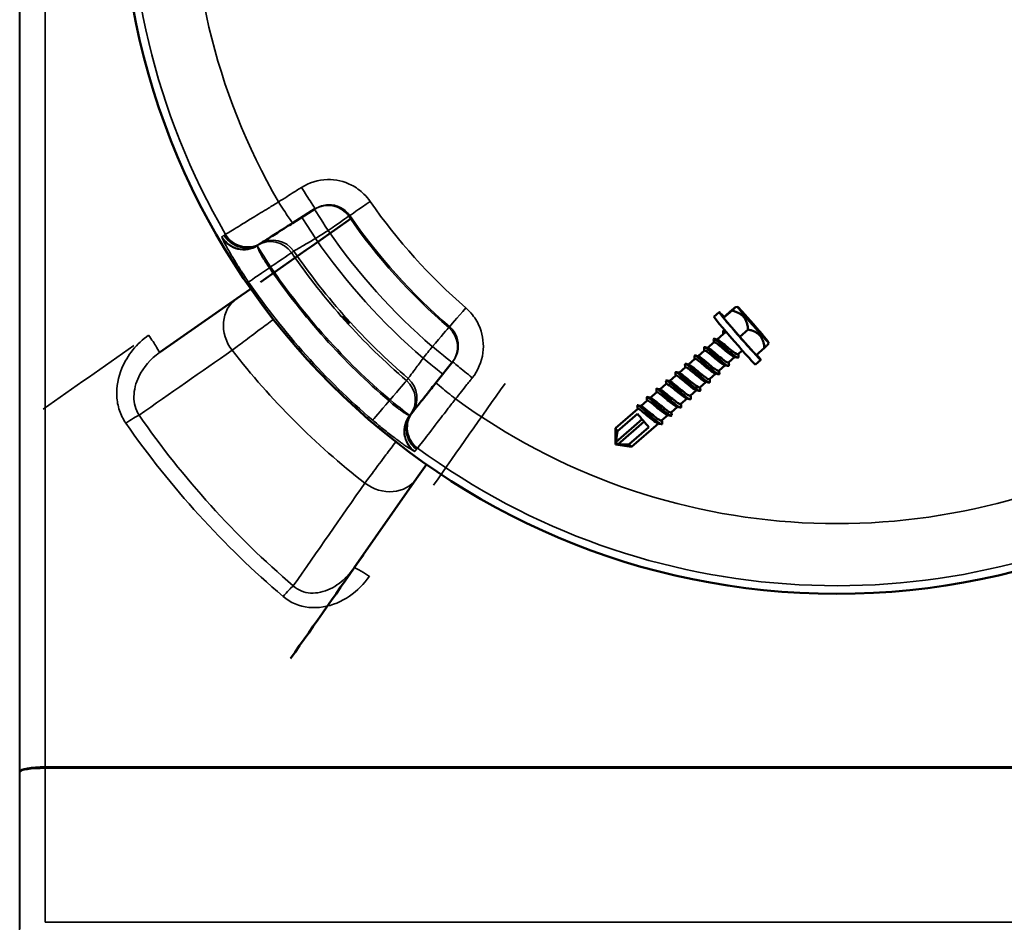
# Model space of a CAD drawing. Units: millimetres. Extents: x 0 to 16632, y 0 to 11760.
# Drawn here: x 3259 to 3415, y 4534 to 4676 of the extents above; entities that cross this region are included whole.
import ezdxf

# ---------------------------------------------------------------- set-up
doc = ezdxf.new("R2010")
doc.units = ezdxf.units.MM
doc.header["$LTSCALE"] = 56
doc.layers.add('Visible (ISO)', color=7, linetype='Continuous', lineweight=50)
doc.layers.add('Visible Narrow (ISO)', color=7, linetype='Continuous', lineweight=35)

# ---------------------------------------------------------------- blocks, each defined once
blk = doc.blocks.new('108')
at = {"layer": 'Visible (ISO)'}
for p, q in [((3302.31, 4644.11), (3305.91, 4646.39)), ((3297.14, 4640.84), (3297.33, 4640.95)), ((3295.71, 4633.74), (3293.49, 4632.19)), ((3293.49, 4632.19), (3281.3, 4623.65)), ((3369.7, 4630.04), (3368.87, 4629.32)), ((3370.4, 4629.15), (3371.72, 4630.3)), ((3370.44, 4629.26), (3371.76, 4630.41)), ((3372.62, 4630.87), (3372.3, 4630.85)), ((3370.4, 4629.15), (3370.44, 4629.26)), ((3372.94, 4626.16), (3370.4, 4629.15)), ((3370.39, 4626.6), (3369.38, 4625.72)), ((3370.34, 4627.15), (3370.69, 4627.06)), ((3370.39, 4626.6), (3370.34, 4627.15)), ((3370.79, 4626.95), (3370.39, 4626.6)), ((3372.94, 4626.16), (3374.26, 4627.3)), ((3368.88, 4625.29), (3367.87, 4624.41)), ((3375.52, 4623.27), (3372.94, 4626.16)), ((3377.49, 4625.28), (3377.43, 4624.97)), ((3367.38, 4623.97), (3366.36, 4623.09)), ((3373.35, 4624), (3372.67, 4623.42)), ((3375.52, 4623.27), (3376.84, 4624.42)), ((3327.61, 4622.23), (3324.96, 4618.89)), ((3365.87, 4622.66), (3364.85, 4621.78)), ((3372.16, 4622.97), (3371.17, 4622.1)), ((3376.26, 4622.5), (3375.43, 4621.77)), ((3364.36, 4621.35), (3363.35, 4620.47)), ((3369.15, 4620.34), (3368.15, 4619.48)), ((3370.65, 4621.66), (3369.66, 4620.79)), ((3362.85, 4620.03), (3361.84, 4619.15)), ((3367.64, 4619.03), (3366.64, 4618.16)), ((3359.84, 4617.41), (3358.82, 4616.53)), ((3361.34, 4618.72), (3360.33, 4617.84)), ((3366.13, 4617.72), (3365.13, 4616.85)), ((3358.33, 4616.1), (3357.31, 4615.21)), ((3364.62, 4616.41), (3363.63, 4615.54)), ((3321.29, 4614.28), (3321.16, 4614.11)), ((3356.82, 4614.79), (3353.3, 4611.72)), ((3356.82, 4614.79), (3356.76, 4615.33)), ((3363.11, 4615.09), (3362.12, 4614.22)), ((3353.37, 4609.51), (3357.52, 4613.13)), ((3353.66, 4611.25), (3356.79, 4613.98)), ((3353.69, 4609.14), (3357.84, 4612.76)), ((3361.61, 4613.78), (3360.61, 4612.91)), ((3353.3, 4609.13), (3353.3, 4611.72)), ((3353.37, 4609.51), (3353.66, 4611.25)), ((3358.6, 4611.9), (3355.47, 4609.18)), ((3360.1, 4612.47), (3355.86, 4608.78)), ((3353.3, 4609.13), (3355.86, 4608.78)), ((3355.47, 4609.18), (3353.69, 4609.14)), ((3321.91, 4603.78), (3323.46, 4605.99)), ((3311.99, 4589.62), (3321.91, 4603.78))]:
    blk.add_line(p, q, dxfattribs=at)
blk.add_circle((3388.27, 4698.56), 113, dxfattribs=at)
for centre, major_axis, ratio, start_param, end_param in [((3384.76, 4696.1), (-1118.24, -783), 0.00001, 1.49244, 1.505346), ((3372.98, 4626.27), (-3.28, 3.77), 0.023371, 5.616031, 10.091933), ((3372.15, 4625.55), (3.28, -3.77), 0.023371, 3.141593, 6.283185), ((3357.71, 4612.97), (1.28, -1.47), 0.023371, 3.93953, 5.510327), ((3354.58, 4610.25), (-1.28, 1.47), 0.023371, 0, 0.797938), ((3353.53, 4609.33), (-0.23, 0.264), 0.023371, 0.797938, 2.368734), ((3354.58, 4610.25), (1.28, -1.47), 0.023371, 5.510327, 6.283185), ((3389.48, 4700.28), (-548.26, -783), 0.00001, 1.410537, 1.431737)]:
    blk.add_ellipse(centre, major_axis=major_axis, ratio=ratio, start_param=start_param, end_param=end_param, dxfattribs=at)
for major_axis in [(-2.43, 2.79), (-1.97, 2.26)]:
    blk.add_ellipse((3375.05, 4628.07), major_axis=major_axis, ratio=0.023371, dxfattribs=at)
for points, knots in [([(3297.33, 4640.95), (3297.36, 4640.97), (3297.64, 4641.15), (3298.58, 4641.75), (3299.2, 4642.14), (3300.37, 4642.88), (3300.85, 4643.18), (3301.67, 4643.7), (3301.99, 4643.91), (3302.31, 4644.11)], [0, 0, 0, 0, 0.3216042, 0.3216042, 0.611501, 0.611501, 0.7926865, 0.7926865, 0.9059274, 0.9059274, 0.9059274, 0.9059274]), ([(3310.23, 4629.45), (3310.23, 4629.45), (3310.24, 4629.44), (3310.3, 4629.38), (3310.34, 4629.34), (3310.43, 4629.25), (3310.49, 4629.19), (3310.62, 4629.05), (3310.68, 4628.97), (3310.81, 4628.83), (3310.88, 4628.76), (3311, 4628.62), (3311.05, 4628.56), (3311.14, 4628.46), (3311.18, 4628.41), (3311.22, 4628.35), (3311.23, 4628.33), (3311.23, 4628.33), (3311.21, 4628.34), (3311.16, 4628.39), (3311.11, 4628.43), (3311.02, 4628.53), (3310.96, 4628.59), (3310.84, 4628.73), (3310.77, 4628.8), (3310.64, 4628.94), (3310.58, 4629.01), (3310.46, 4629.15), (3310.4, 4629.22), (3310.32, 4629.32), (3310.28, 4629.37), (3310.23, 4629.43), (3310.22, 4629.44), (3310.23, 4629.45)], [0, 0, 0, 0, 0.0282622, 0.0282622, 0.0565245, 0.0565245, 0.0847702, 0.0847702, 0.1130159, 0.1130159, 0.1412616, 0.1412616, 0.1695073, 0.1695073, 0.1977695, 0.1977695, 0.2260318, 0.2260318, 0.2543036, 0.2543036, 0.2825753, 0.2825753, 0.3108365, 0.3108365, 0.3390976, 0.3390976, 0.3673588, 0.3673588, 0.3956199, 0.3956199, 0.4238917, 0.4238917, 0.4521635, 0.4521635, 0.4521635, 0.4521635]), ([(3372.75, 4622.97), (3372.76, 4622.88), (3372.72, 4622.84), (3372.63, 4622.86), (3372.4, 4622.92), (3371.81, 4623.38), (3371.14, 4623.96), (3370.47, 4624.54), (3369.75, 4625.2), (3369.3, 4625.56), (3368.97, 4625.82), (3368.81, 4625.9), (3368.82, 4625.78)], [2.934126, 2.934126, 2.934126, 2.934126, 3.374967, 3.374967, 3.374967, 4.499956, 4.499956, 4.499956, 5.624945, 5.624945, 5.624945, 6.450112, 6.450112, 6.450112, 6.450112]), ([(3372.08, 4622.99), (3372.05, 4623), (3372.02, 4623.01), (3371.99, 4623.02), (3371.68, 4623.16), (3371.08, 4623.63), (3370.48, 4624.13), (3369.88, 4624.63), (3369.31, 4625.11), (3369.05, 4625.25), (3368.96, 4625.3), (3368.91, 4625.31), (3368.89, 4625.28)], [3.415687, 3.415687, 3.415687, 3.415687, 3.554788, 3.554788, 3.554788, 4.739717, 4.739717, 4.739717, 5.924647, 5.924647, 5.924647, 6.295725, 6.295725, 6.295725, 6.295725]), ([(3369.43, 4625.7), (3369.5, 4625.68), (3369.63, 4625.61), (3369.8, 4625.48), (3370.21, 4625.18), (3370.87, 4624.61), (3371.45, 4624.14), (3372.03, 4623.68), (3372.5, 4623.35), (3372.65, 4623.4), (3372.66, 4623.41), (3372.67, 4623.41), (3372.67, 4623.42)], [-6.099211, -6.099211, -6.099211, -6.099211, -5.596706, -5.596706, -5.596706, -4.411777, -4.411777, -4.411777, -3.226848, -3.226848, -3.226848, -3.154132, -3.154132, -3.154132, -3.154132]), ([(3371.24, 4621.66), (3371.26, 4621.47), (3371.06, 4621.53), (3370.67, 4621.8), (3370.2, 4622.14), (3369.45, 4622.8), (3368.79, 4623.39), (3368.13, 4623.97), (3367.58, 4624.45), (3367.39, 4624.52), (3367.33, 4624.54), (3367.3, 4624.52), (3367.31, 4624.47)], [9.217312, 9.217312, 9.217312, 9.217312, 10.124901, 10.124901, 10.124901, 11.24989, 11.24989, 11.24989, 12.37488, 12.37488, 12.37488, 12.733297, 12.733297, 12.733297, 12.733297]), ([(3370.57, 4621.68), (3370.37, 4621.73), (3369.98, 4622), (3369.51, 4622.38), (3368.94, 4622.84), (3368.28, 4623.42), (3367.85, 4623.73), (3367.59, 4623.93), (3367.43, 4624.01), (3367.38, 4623.97)], [9.698872, 9.698872, 9.698872, 9.698872, 10.664364, 10.664364, 10.664364, 11.849293, 11.849293, 11.849293, 12.57891, 12.57891, 12.57891, 12.57891]), ([(3367.92, 4624.39), (3368.05, 4624.35), (3368.34, 4624.15), (3368.73, 4623.83), (3369.25, 4623.4), (3369.94, 4622.81), (3370.44, 4622.45), (3370.82, 4622.17), (3371.07, 4622.04), (3371.16, 4622.11)], [-12.382396, -12.382396, -12.382396, -12.382396, -11.521353, -11.521353, -11.521353, -10.336424, -10.336424, -10.336424, -9.437317, -9.437317, -9.437317, -9.437317]), ([(3368.23, 4619.03), (3368.24, 4618.88), (3368.12, 4618.88), (3367.88, 4619.03), (3367.49, 4619.26), (3366.8, 4619.86), (3366.12, 4620.46), (3365.44, 4621.06), (3364.8, 4621.63), (3364.5, 4621.82), (3364.35, 4621.92), (3364.29, 4621.92), (3364.3, 4621.84)], [21.783682, 21.783682, 21.783682, 21.783682, 22.499781, 22.499781, 22.499781, 23.62477, 23.62477, 23.62477, 24.749759, 24.749759, 24.749759, 25.299668, 25.299668, 25.299668, 25.299668]), ([(3369.74, 4620.34), (3369.74, 4620.29), (3369.73, 4620.25), (3369.71, 4620.24), (3369.58, 4620.16), (3369.1, 4620.51), (3368.46, 4621.05), (3367.82, 4621.58), (3367.06, 4622.28), (3366.53, 4622.73), (3366.06, 4623.13), (3365.79, 4623.31), (3365.8, 4623.16)], [15.500497, 15.500497, 15.500497, 15.500497, 15.749847, 15.749847, 15.749847, 16.874836, 16.874836, 16.874836, 17.999825, 17.999825, 17.999825, 19.016482, 19.016482, 19.016482, 19.016482]), ([(3369.06, 4620.37), (3368.94, 4620.4), (3368.74, 4620.51), (3368.49, 4620.69), (3368, 4621.05), (3367.32, 4621.64), (3366.78, 4622.07), (3366.29, 4622.48), (3365.95, 4622.72), (3365.87, 4622.66)], [15.982058, 15.982058, 15.982058, 15.982058, 16.589011, 16.589011, 16.589011, 17.77394, 17.77394, 17.77394, 18.862095, 18.862095, 18.862095, 18.862095]), ([(3366.41, 4623.08), (3366.41, 4623.08), (3366.42, 4623.08), (3366.42, 4623.08), (3366.62, 4623.01), (3367.14, 4622.59), (3367.73, 4622.1), (3368.32, 4621.6), (3368.96, 4621.08), (3369.33, 4620.87), (3369.49, 4620.78), (3369.6, 4620.75), (3369.65, 4620.8)], [-18.665582, -18.665582, -18.665582, -18.665582, -18.630929, -18.630929, -18.630929, -17.446, -17.446, -17.446, -16.26107, -16.26107, -16.26107, -15.720503, -15.720503, -15.720503, -15.720503]), ([(3366.72, 4617.72), (3366.72, 4617.7), (3366.72, 4617.69), (3366.72, 4617.68), (3366.71, 4617.48), (3366.34, 4617.69), (3365.76, 4618.16), (3365.17, 4618.63), (3364.4, 4619.34), (3363.81, 4619.85), (3363.21, 4620.37), (3362.82, 4620.68), (3362.78, 4620.56), (3362.78, 4620.56), (3362.78, 4620.55), (3362.78, 4620.53)], [28.066868, 28.066868, 28.066868, 28.066868, 28.124726, 28.124726, 28.124726, 29.249715, 29.249715, 29.249715, 30.374704, 30.374704, 30.374704, 31.499693, 31.499693, 31.499693, 31.582853, 31.582853, 31.582853, 31.582853]), ([(3363.4, 4620.45), (3363.51, 4620.42), (3363.74, 4620.26), (3364.06, 4620.01), (3364.56, 4619.61), (3365.24, 4619.02), (3365.77, 4618.61), (3366.22, 4618.27), (3366.54, 4618.09), (3366.64, 4618.17)], [-31.231952, -31.231952, -31.231952, -31.231952, -30.480222, -30.480222, -30.480222, -29.295293, -29.295293, -29.295293, -28.286873, -28.286873, -28.286873, -28.286873]), ([(3367.56, 4619.05), (3367.51, 4619.06), (3367.45, 4619.09), (3367.37, 4619.13), (3367.02, 4619.32), (3366.39, 4619.84), (3365.79, 4620.33), (3365.2, 4620.83), (3364.67, 4621.27), (3364.46, 4621.34), (3364.41, 4621.36), (3364.38, 4621.36), (3364.36, 4621.34)], [22.265243, 22.265243, 22.265243, 22.265243, 22.513657, 22.513657, 22.513657, 23.698587, 23.698587, 23.698587, 24.883516, 24.883516, 24.883516, 25.145281, 25.145281, 25.145281, 25.145281]), ([(3364.9, 4621.76), (3364.96, 4621.75), (3365.05, 4621.7), (3365.17, 4621.62), (3365.54, 4621.37), (3366.17, 4620.82), (3366.77, 4620.33), (3367.36, 4619.85), (3367.88, 4619.47), (3368.08, 4619.46), (3368.11, 4619.46), (3368.13, 4619.46), (3368.15, 4619.48)], [-24.948767, -24.948767, -24.948767, -24.948767, -24.555576, -24.555576, -24.555576, -23.370646, -23.370646, -23.370646, -22.185717, -22.185717, -22.185717, -22.003688, -22.003688, -22.003688, -22.003688]), ([(3324.96, 4618.89), (3324.73, 4618.6), (3324.49, 4618.3), (3323.89, 4617.54), (3323.53, 4617.09), (3322.67, 4616.01), (3322.22, 4615.44), (3321.52, 4614.57), (3321.32, 4614.31), (3321.29, 4614.28)], [0, 0, 0, 0, 0.1132409, 0.1132409, 0.2944264, 0.2944264, 0.5843232, 0.5843232, 0.9059274, 0.9059274, 0.9059274, 0.9059274]), ([(3365.21, 4616.41), (3365.22, 4616.3), (3365.16, 4616.26), (3365.03, 4616.31), (3364.75, 4616.43), (3364.13, 4616.93), (3363.45, 4617.52), (3362.77, 4618.12), (3362.07, 4618.76), (3361.67, 4619.07), (3361.4, 4619.27), (3361.27, 4619.32), (3361.28, 4619.21)], [34.350053, 34.350053, 34.350053, 34.350053, 34.87466, 34.87466, 34.87466, 35.999649, 35.999649, 35.999649, 37.124639, 37.124639, 37.124639, 37.866038, 37.866038, 37.866038, 37.866038]), ([(3364.54, 4616.43), (3364.39, 4616.47), (3364.15, 4616.62), (3363.83, 4616.86), (3363.31, 4617.25), (3362.62, 4617.85), (3362.12, 4618.25), (3361.7, 4618.59), (3361.42, 4618.77), (3361.35, 4618.72)], [34.831613, 34.831613, 34.831613, 34.831613, 35.54788, 35.54788, 35.54788, 36.732809, 36.732809, 36.732809, 37.711651, 37.711651, 37.711651, 37.711651]), ([(3361.88, 4619.14), (3362.06, 4619.1), (3362.5, 4618.74), (3363.05, 4618.29), (3363.62, 4617.81), (3364.28, 4617.26), (3364.7, 4617), (3364.92, 4616.85), (3365.07, 4616.81), (3365.13, 4616.86)], [-37.515138, -37.515138, -37.515138, -37.515138, -36.404869, -36.404869, -36.404869, -35.21994, -35.21994, -35.21994, -34.570059, -34.570059, -34.570059, -34.570059]), ([(3366.05, 4617.74), (3365.83, 4617.79), (3365.36, 4618.14), (3364.83, 4618.57), (3364.24, 4619.05), (3363.6, 4619.61), (3363.22, 4619.87), (3363.02, 4620.01), (3362.9, 4620.06), (3362.86, 4620.03)], [28.548428, 28.548428, 28.548428, 28.548428, 29.623233, 29.623233, 29.623233, 30.808163, 30.808163, 30.808163, 31.428466, 31.428466, 31.428466, 31.428466]), ([(3363.71, 4615.09), (3363.72, 4614.88), (3363.48, 4614.98), (3363.02, 4615.32), (3362.51, 4615.7), (3361.75, 4616.38), (3361.11, 4616.95), (3360.46, 4617.52), (3359.96, 4617.95), (3359.81, 4617.96), (3359.78, 4617.97), (3359.76, 4617.95), (3359.77, 4617.9)], [40.633238, 40.633238, 40.633238, 40.633238, 41.624595, 41.624595, 41.624595, 42.749584, 42.749584, 42.749584, 43.874573, 43.874573, 43.874573, 44.149224, 44.149224, 44.149224, 44.149224]), ([(3363.03, 4615.12), (3362.96, 4615.13), (3362.86, 4615.18), (3362.74, 4615.25), (3362.34, 4615.5), (3361.69, 4616.04), (3361.11, 4616.53), (3360.52, 4617.01), (3360.04, 4617.4), (3359.88, 4617.42), (3359.86, 4617.42), (3359.85, 4617.42), (3359.84, 4617.41)], [41.114799, 41.114799, 41.114799, 41.114799, 41.472527, 41.472527, 41.472527, 42.657456, 42.657456, 42.657456, 43.842385, 43.842385, 43.842385, 43.994837, 43.994837, 43.994837, 43.994837]), ([(3360.38, 4617.83), (3360.42, 4617.82), (3360.48, 4617.79), (3360.55, 4617.74), (3360.87, 4617.55), (3361.48, 4617.03), (3362.08, 4616.53), (3362.68, 4616.04), (3363.24, 4615.6), (3363.49, 4615.53), (3363.55, 4615.51), (3363.6, 4615.52), (3363.62, 4615.54)], [-43.798323, -43.798323, -43.798323, -43.798323, -43.514445, -43.514445, -43.514445, -42.329516, -42.329516, -42.329516, -41.144586, -41.144586, -41.144586, -40.853244, -40.853244, -40.853244, -40.853244]), ([(3362.2, 4613.78), (3362.2, 4613.71), (3362.18, 4613.67), (3362.13, 4613.66), (3361.96, 4613.65), (3361.43, 4614.05), (3360.78, 4614.6), (3360.12, 4615.16), (3359.37, 4615.85), (3358.88, 4616.26), (3358.47, 4616.6), (3358.25, 4616.73), (3358.26, 4616.59)], [46.916424, 46.916424, 46.916424, 46.916424, 47.24954, 47.24954, 47.24954, 48.374529, 48.374529, 48.374529, 49.499518, 49.499518, 49.499518, 50.432409, 50.432409, 50.432409, 50.432409]), ([(3361.53, 4613.8), (3361.29, 4613.86), (3360.74, 4614.27), (3360.14, 4614.77), (3359.54, 4615.26), (3358.93, 4615.79), (3358.6, 4616), (3358.45, 4616.09), (3358.37, 4616.12), (3358.33, 4616.09)], [47.397984, 47.397984, 47.397984, 47.397984, 48.582103, 48.582103, 48.582103, 49.767032, 49.767032, 49.767032, 50.278022, 50.278022, 50.278022, 50.278022]), ([(3358.87, 4616.51), (3358.97, 4616.49), (3359.15, 4616.37), (3359.4, 4616.17), (3359.87, 4615.82), (3360.54, 4615.23), (3361.1, 4614.79), (3361.62, 4614.38), (3362.01, 4614.14), (3362.12, 4614.23)], [-50.081508, -50.081508, -50.081508, -50.081508, -49.439092, -49.439092, -49.439092, -48.254162, -48.254162, -48.254162, -47.136429, -47.136429, -47.136429, -47.136429]), ([(3360.69, 4612.47), (3360.7, 4612.3), (3360.55, 4612.32), (3360.25, 4612.52), (3359.82, 4612.8), (3359.1, 4613.43), (3358.43, 4614.02), (3357.76, 4614.62), (3357.16, 4615.15), (3356.9, 4615.3), (3356.83, 4615.33), (3356.79, 4615.35), (3356.76, 4615.33)], [53.199609, 53.199609, 53.199609, 53.199609, 53.999474, 53.999474, 53.999474, 55.124463, 55.124463, 55.124463, 56.249452, 56.249452, 56.249452, 56.548668, 56.548668, 56.548668, 56.548668]), ([(3360.02, 4612.49), (3359.85, 4612.53), (3359.54, 4612.73), (3359.16, 4613.03), (3358.61, 4613.46), (3357.93, 4614.05), (3357.46, 4614.42), (3357.11, 4614.69), (3356.89, 4614.83), (3356.82, 4614.79)], [53.681169, 53.681169, 53.681169, 53.681169, 54.506749, 54.506749, 54.506749, 55.691679, 55.691679, 55.691679, 56.548668, 56.548668, 56.548668, 56.548668]), ([(3357.36, 4615.2), (3357.52, 4615.16), (3357.89, 4614.88), (3358.36, 4614.48), (3358.92, 4614.02), (3359.6, 4613.45), (3360.05, 4613.14), (3360.34, 4612.94), (3360.53, 4612.86), (3360.6, 4612.92)], [-56.364693, -56.364693, -56.364693, -56.364693, -55.363738, -55.363738, -55.363738, -54.178809, -54.178809, -54.178809, -53.419615, -53.419615, -53.419615, -53.419615])]:
    blk.add_open_spline(points, degree=3, knots=knots, dxfattribs=at)
for points, weights in [([(3371.72, 4630.3), (3372.8, 4631.28), (3371.76, 4630.41)], [1, 1.15470053838, 1]), ([(3374.26, 4627.3), (3374.05, 4629.73), (3371.72, 4630.3)], [1, 1.15470053838, 1]), ([(3376.84, 4624.42), (3376.61, 4626.79), (3374.26, 4627.3)], [1, 1.15470053838, 1]), ([(3377.43, 4624.97), (3377.43, 4624.95), (3376.84, 4624.42)], [1.07734003637, 1.07823993855, 1])]:
    blk.add_rational_spline(points, weights, degree=2, dxfattribs=at)
for points in [[(3370.34, 4627.15), (3370.32, 4627.14), (3370.32, 4627.12), (3370.32, 4627.1)], [(3370.37, 4626.58), (3370.35, 4626.75), (3370.34, 4626.93), (3370.32, 4627.1)], [(3370.39, 4626.6), (3370.39, 4626.6), (3370.39, 4626.6), (3370.39, 4626.6)], [(3368.86, 4625.27), (3368.85, 4625.44), (3368.83, 4625.61), (3368.81, 4625.79)], [(3368.87, 4625.84), (3369.06, 4625.79), (3369.24, 4625.75), (3369.42, 4625.71)], [(3367.35, 4623.96), (3367.34, 4624.13), (3367.32, 4624.3), (3367.31, 4624.47)], [(3367.37, 4624.53), (3367.55, 4624.48), (3367.73, 4624.44), (3367.92, 4624.39)], [(3372.71, 4623.45), (3372.72, 4623.29), (3372.74, 4623.13), (3372.76, 4622.97)], [(3364.35, 4621.9), (3364.53, 4621.86), (3364.72, 4621.81), (3364.9, 4621.77)], [(3365.85, 4622.64), (3365.83, 4622.82), (3365.81, 4622.99), (3365.8, 4623.16)], [(3365.86, 4623.21), (3366.04, 4623.17), (3366.22, 4623.12), (3366.41, 4623.08)], [(3371.2, 4622.13), (3371.22, 4621.97), (3371.23, 4621.81), (3371.25, 4621.65)], [(3372.63, 4622.86), (3372.45, 4622.9), (3372.27, 4622.95), (3372.08, 4622.99)], [(3362.83, 4620.02), (3362.81, 4620.19), (3362.8, 4620.36), (3362.78, 4620.53)], [(3362.84, 4620.59), (3363.03, 4620.54), (3363.21, 4620.5), (3363.39, 4620.46)], [(3364.34, 4621.33), (3364.32, 4621.5), (3364.31, 4621.67), (3364.29, 4621.85)], [(3369.62, 4620.23), (3369.43, 4620.28), (3369.25, 4620.32), (3369.07, 4620.36)], [(3369.69, 4620.82), (3369.71, 4620.66), (3369.72, 4620.5), (3369.74, 4620.34)], [(3371.12, 4621.55), (3370.94, 4621.59), (3370.76, 4621.63), (3370.57, 4621.68)], [(3361.32, 4618.7), (3361.31, 4618.88), (3361.29, 4619.05), (3361.27, 4619.22)], [(3361.33, 4619.27), (3361.52, 4619.23), (3361.7, 4619.19), (3361.88, 4619.14)], [(3368.11, 4618.92), (3367.92, 4618.96), (3367.74, 4619.01), (3367.56, 4619.05)], [(3368.19, 4619.51), (3368.2, 4619.35), (3368.22, 4619.19), (3368.23, 4619.03)], [(3359.82, 4617.39), (3359.8, 4617.56), (3359.78, 4617.74), (3359.77, 4617.91)], [(3359.83, 4617.96), (3360.01, 4617.92), (3360.19, 4617.87), (3360.38, 4617.83)], [(3366.6, 4617.61), (3366.42, 4617.65), (3366.23, 4617.69), (3366.05, 4617.74)], [(3366.68, 4618.2), (3366.69, 4618.04), (3366.71, 4617.88), (3366.72, 4617.72)], [(3358.31, 4616.08), (3358.29, 4616.25), (3358.27, 4616.42), (3358.26, 4616.59)], [(3358.32, 4616.65), (3358.5, 4616.6), (3358.68, 4616.56), (3358.87, 4616.52)], [(3365.09, 4616.29), (3364.91, 4616.34), (3364.73, 4616.38), (3364.54, 4616.42)], [(3365.17, 4616.88), (3365.18, 4616.72), (3365.2, 4616.56), (3365.22, 4616.4)], [(3356.81, 4615.33), (3356.99, 4615.29), (3357.18, 4615.25), (3357.36, 4615.2)], [(3362.15, 4614.26), (3362.17, 4614.1), (3362.18, 4613.94), (3362.2, 4613.78)], [(3363.58, 4614.98), (3363.4, 4615.03), (3363.22, 4615.07), (3363.04, 4615.11)], [(3363.66, 4615.57), (3363.68, 4615.41), (3363.69, 4615.25), (3363.71, 4615.09)], [(3360.65, 4612.94), (3360.66, 4612.78), (3360.68, 4612.62), (3360.69, 4612.46)], [(3362.08, 4613.67), (3361.89, 4613.71), (3361.71, 4613.76), (3361.53, 4613.8)], [(3360.57, 4612.36), (3360.38, 4612.4), (3360.2, 4612.44), (3360.02, 4612.49)]]:
    blk.add_open_spline(points, degree=3, dxfattribs=at)
at = {"layer": 'Visible Narrow (ISO)'}
for p, q in [((3259.21, 5373.61), (3259.21, 4464.26)), ((3259.24, 4557.53), (3259.24, 5371.38)), ((3263.24, 5348.29), (3263.24, 4558.25)), ((3296.73, 4640.58), (3297.09, 4640.81)), ((3298.66, 4637.06), (3298.85, 4637.18)), ((3297.07, 4627.24), (3297.07, 4627.24)), ((3317.71, 4616.19), (3317.57, 4616.02)), ((3321.12, 4614.06), (3320.86, 4613.73)), ((3314.53, 4604.11), (3314.53, 4604.11)), ((3261.84, 4558.2), (3261.84, 4558.2)), ((3513.31, 4558.25), (3263.24, 4558.25)), ((3259.34, 4557.69), (3259.34, 4557.69)), ((3259.34, 4557.69), (3259.34, 4557.69)), ((3259.34, 4557.52), (3259.34, 4557.53)), ((3259.34, 4557.53), (3259.34, 4557.52)), ((3263.24, 4558.01), (3513.31, 4558.01)), ((3513.32, 4533.69), (3263.23, 4533.69))]:
    blk.add_line(p, q, dxfattribs=at)
for radius, start, end in [(111.72, 143.6535, 210.2226), (101.91, 143.7766, 210.0994), (89.64, 214.7003, 229.1758), (93.76, 214.6955, 229.1806), (93.57, 214.7003, 229.1758), (97.73, 214.6955, 229.1806), (100.07, 214.6406, 229.2355), (104.46, 214.4641, 229.4119), (104.03, 214.4725, 229.4035), (108.69, 214.4597, 229.4164), (108.46, 214.4641, 229.4119), (112.68, 214.4597, 229.4164), (121.16, 217.9685, 232.0315), (101.91, 233.7766, 300.0994), (111.72, 233.6535, 300.2226)]:
    blk.add_arc((3388.27, 4698.56), radius, start, end, dxfattribs=at)
for centre, major_axis, ratio, start_param, end_param in [((3303.77, 4649.77), (2.14, -3.38), 0.017438, 4.711674, 6.283185), ((3300.17, 4647.49), (2.14, -3.38), 0.017439, 4.711704, 6.283185), ((3307.89, 4642.91), (-2.14, 3.38), 0.99939, 4.753295, 6.283189), ((3314.63, 4647.57), (-3.29, -2.28), 0.00001, 0.031233, 1.553341), ((3307.89, 4642.91), (-2.14, 3.38), 0.008719, 4.712746, 6.283185), ((3307.89, 4642.91), (3.29, 2.28), 0.00001, 0.041203, 1.562071), ((3305.91, 4641.66), (-2.14, 3.38), 0.00872, 4.712738, 6.283185), ((3294.98, 4644.2), (2.14, -3.38), 0.99939, 4.675363, 6.276626), ((3295, 4644.22), (2.14, -3.38), 0.99939, 4.67535, 6.283189), ((3295.19, 4644.33), (2.14, -3.38), 0.99939, 4.675276, 6.283189), ((3294.61, 4643.97), (2.14, -3.38), 0.99939, 4.67551, 6.276627), ((3294.63, 4643.84), (-3.78, -1.31), 0.984225, 0.198559, 1.798565), ((3298.85, 4637.18), (-2.14, 3.38), 0.99939, 4.749259, 6.276627), ((3299.21, 4637.41), (-2.14, 3.38), 0.99939, 4.749405, 6.276626), ((3298.85, 4637.18), (-2.14, 3.38), 0.00001, 4.710609, 6.106405), ((3298.85, 4637.18), (3.3, 2.26), 0.00001, 0.033316, 1.570796), ((3298.66, 4637.06), (-3.3, -2.26), 0.00001, 0.041111, 1.573899), ((3296.93, 4627.28), (-3.44, 4.91), 0.882686, 0, 1.616537), ((3329.72, 4630.78), (-2.61, -3.03), 0.00001, 0.044771, 1.558278), ((3324.37, 4624.57), (2.61, 3.03), 0.00001, 0.050066, 1.569652), ((3324.37, 4624.57), (3.13, -2.49), 0.99939, 0, 1.529894), ((3279.58, 4626.11), (1.72, -2.46), 0.053223, 0, 1.646661), ((3383.04, 4698.56), (-1118.24, -780), 0.00001, 1.463147, 1.476051), ((3324.37, 4624.57), (3.13, -2.49), 0.008719, 0, 1.570439), ((3322.91, 4622.74), (3.13, -2.49), 0.00872, 0, 1.570448), ((3330.74, 4619.74), (-3.13, 2.49), 0.017438, 0, 1.571512), ((3317.71, 4616.19), (2.6, 3.04), 0.00001, 0.0326, 1.569643), ((3317.71, 4616.19), (3.13, -2.49), 0.99939, 0.006565, 1.533932), ((3317.97, 4616.53), (3.13, -2.49), 0.99939, 0.006565, 1.533786), ((3391.93, 4698.56), (-548.26, -780), 0.00001, 1.447641, 1.468368), ((3328.09, 4616.41), (-3.13, 2.49), 0.017439, 0, 1.571482), ((3317.57, 4616.02), (-2.6, -3.04), 0.00001, 0.050114, 1.570796), ((3317.71, 4616.19), (3.13, -2.49), 0.00001, 0.16111, 1.570796), ((3324.29, 4611.62), (-3.13, 2.49), 0.99939, 0, 1.607838), ((3324.43, 4611.79), (-3.13, 2.49), 0.99939, 0, 1.607913), ((3275.98, 4612.17), (-2.46, -1.71), 0.090785, 3.632491, 4.649391), ((3323.88, 4611.29), (-1.7, -3.62), 0.984224, 4.48462, 6.084627), ((3324, 4611.26), (-3.13, 2.49), 0.99939, 0.006565, 1.607681), ((3324.27, 4611.59), (-3.13, 2.49), 0.99939, 0.006565, 1.607828), ((3316.99, 4607.22), (4.91, -3.44), 0.882686, 4.666648, 6.283185), ((3314.45, 4587.9), (-2.46, 1.72), 0.116148, 4.793538, 6.283185), ((3300.81, 4584.72), (-1.95, -2.28), 0.094891, 3.632696, 4.601511), ((3263.24, 4557.53), (-4, 0), 0.179886, 4.712389, 6.274459), ((3263.18, 4556.45), (0.01, 10), 0.00519, 4.869471, 4.893262), ((3263.24, 4557.39), (-4, 0), 0.156435, 4.712422, 6.274494), ((3259.21, 4556.96), (0, -4.21), 0.006204, 1.67403, 1.707677)]:
    blk.add_ellipse(centre, major_axis=major_axis, ratio=ratio, start_param=start_param, end_param=end_param, dxfattribs=at)
for points, knots in [([(3314.58, 4647.53), (3314.29, 4647.95), (3313.96, 4648.34), (3313, 4649.27), (3312.33, 4649.75), (3310.44, 4650.71), (3309.13, 4651), (3306.36, 4650.94), (3304.92, 4650.5), (3303.71, 4649.73)], [0, 0, 0, 0, 0.152156, 0.152156, 0.395605, 0.395605, 0.785124, 0.785124, 1.217247, 1.217247, 1.217247, 1.217247]), ([(3303.71, 4649.73), (3303.56, 4649.64), (3303.41, 4649.54), (3303.02, 4649.3), (3302.78, 4649.14), (3302.15, 4648.75), (3301.77, 4648.5), (3300.96, 4647.99), (3300.53, 4647.72), (3300.11, 4647.45)], [-0.4261678, -0.4261678, -0.4261678, -0.4261678, -0.3728968, -0.3728968, -0.2876633, -0.2876633, -0.1512896, -0.1512896, 0, 0, 0, 0]), ([(3300.11, 4647.45), (3299.57, 4647.12), (3299.03, 4646.79), (3297.65, 4645.95), (3296.84, 4645.45), (3294.88, 4644.25), (3293.85, 4643.62), (3292.26, 4642.64), (3291.79, 4642.35), (3291.73, 4642.32)], [-0.9059274, -0.9059274, -0.9059274, -0.9059274, -0.7926865, -0.7926865, -0.611501, -0.611501, -0.3216042, -0.3216042, 0, 0, 0, 0]), ([(3305.91, 4646.39), (3306.52, 4646.77), (3307.24, 4646.99), (3308.62, 4647.03), (3309.28, 4646.88), (3310.23, 4646.4), (3310.56, 4646.16), (3311.04, 4645.7), (3311.2, 4645.5), (3311.35, 4645.29)], [-1.217247, -1.217247, -1.217247, -1.217247, -0.785124, -0.785124, -0.395605, -0.395605, -0.152156, -0.152156, 0, 0, 0, 0]), ([(3291.52, 4642.19), (3291.51, 4642.18), (3291.49, 4642.17), (3291.45, 4642.14), (3291.43, 4642.13), (3291.37, 4642.09), (3291.33, 4642.06), (3291.25, 4642.01), (3291.2, 4641.98), (3291.16, 4641.96)], [0, 0, 0, 0, 0.153689, 0.153689, 0.39959, 0.39959, 0.793033, 0.793033, 1.229509, 1.229509, 1.229509, 1.229509]), ([(3291.55, 4642.2), (3291.55, 4642.2), (3291.55, 4642.2), (3291.54, 4642.2), (3291.54, 4642.2), (3291.54, 4642.2), (3291.53, 4642.19), (3291.53, 4642.19), (3291.53, 4642.19), (3291.52, 4642.19)], [0, 0, 0, 0, 0.01143414, 0.01143414, 0.02972875, 0.02972875, 0.05900014, 0.05900014, 0.09147308, 0.09147308, 0.09147308, 0.09147308]), ([(3291.73, 4642.32), (3291.73, 4642.32), (3291.72, 4642.31), (3291.7, 4642.3), (3291.69, 4642.29), (3291.65, 4642.27), (3291.63, 4642.26), (3291.59, 4642.23), (3291.57, 4642.22), (3291.55, 4642.2)], [-0.623649, -0.623649, -0.623649, -0.623649, -0.5456929, -0.5456929, -0.4209631, -0.4209631, -0.2213954, -0.2213954, 0, 0, 0, 0]), ([(3291.16, 4641.96), (3291.16, 4641.95), (3291.16, 4641.95), (3291.15, 4641.95), (3291.15, 4641.94), (3291.15, 4641.93), (3291.16, 4641.91), (3291.16, 4641.87), (3291.17, 4641.85), (3291.18, 4641.82)], [-0.1383179, -0.1383179, -0.1383179, -0.1383179, -0.1210282, -0.1210282, -0.0933646, -0.0933646, -0.0491029, -0.0491029, 0, 0, 0, 0]), ([(3291.18, 4641.82), (3291.22, 4641.71), (3291.3, 4641.53), (3291.56, 4641), (3291.76, 4640.63), (3292.15, 4639.93), (3292.31, 4639.63), (3292.59, 4639.15), (3292.69, 4638.98), (3292.95, 4638.54), (3293.13, 4638.25), (3293.59, 4637.49), (3293.9, 4637), (3294.59, 4635.94), (3294.98, 4635.36), (3295.36, 4634.8)], [0, 0, 0, 0, 0.194728, 0.194728, 0.417274, 0.417274, 0.556366, 0.556366, 0.625911, 0.625911, 0.737185, 0.737185, 0.915222, 0.915222, 1.112731, 1.112731, 1.112731, 1.112731]), ([(3296.74, 4640.51), (3296.74, 4640.52), (3296.73, 4640.54), (3296.73, 4640.55), (3296.73, 4640.56), (3296.73, 4640.57), (3296.73, 4640.57), (3296.73, 4640.57), (3296.73, 4640.58), (3296.73, 4640.58)], [0, 0, 0, 0, 0.0491029, 0.0491029, 0.0933646, 0.0933646, 0.1210282, 0.1210282, 0.1383179, 0.1383179, 0.1383179, 0.1383179]), ([(3297.09, 4640.81), (3297.1, 4640.81), (3297.1, 4640.81), (3297.11, 4640.82), (3297.12, 4640.82), (3297.13, 4640.83), (3297.13, 4640.83), (3297.14, 4640.83), (3297.14, 4640.83), (3297.14, 4640.84)], [-0.09147308, -0.09147308, -0.09147308, -0.09147308, -0.05900014, -0.05900014, -0.02972875, -0.02972875, -0.01143414, -0.01143414, 0, 0, 0, 0]), ([(3302.51, 4639.67), (3302.52, 4639.68), (3302.54, 4639.7), (3302.67, 4639.77), (3302.8, 4639.85), (3303.27, 4640.12), (3303.67, 4640.36), (3304.69, 4640.95), (3305.32, 4641.32), (3305.94, 4641.68)], [0, 0, 0, 0, 0.151845, 0.151845, 0.394797, 0.394797, 0.783521, 0.783521, 1.214761, 1.214761, 1.214761, 1.214761]), ([(3298.66, 4637.06), (3298.46, 4637.33), (3298.27, 4637.6), (3297.93, 4638.11), (3297.78, 4638.35), (3297.56, 4638.72), (3297.48, 4638.86), (3297.36, 4639.08), (3297.32, 4639.16), (3297.19, 4639.4), (3297.12, 4639.54), (3296.95, 4639.9), (3296.88, 4640.08), (3296.78, 4640.35), (3296.75, 4640.45), (3296.74, 4640.51)], [-1.112731, -1.112731, -1.112731, -1.112731, -0.915222, -0.915222, -0.737185, -0.737185, -0.625911, -0.625911, -0.556366, -0.556366, -0.417274, -0.417274, -0.194728, -0.194728, 0, 0, 0, 0]), ([(3302.15, 4639.44), (3302.16, 4639.45), (3302.16, 4639.46), (3302.19, 4639.47), (3302.2, 4639.48), (3302.24, 4639.5), (3302.26, 4639.52), (3302.33, 4639.56), (3302.36, 4639.58), (3302.44, 4639.63), (3302.47, 4639.65), (3302.51, 4639.67)], [-1.229509, -1.229509, -1.229509, -1.229509, -1.134016, -1.134016, -1.008014, -1.008014, -0.756011, -0.756011, -0.352805, -0.352805, 0, 0, 0, 0]), ([(3330.7, 4619.68), (3331.6, 4620.81), (3332.19, 4622.2), (3332.55, 4624.94), (3332.39, 4626.27), (3331.64, 4628.26), (3331.24, 4628.98), (3330.41, 4630.02), (3330.06, 4630.4), (3329.67, 4630.73)], [0, 0, 0, 0, 0.432123, 0.432123, 0.821642, 0.821642, 1.065091, 1.065091, 1.217247, 1.217247, 1.217247, 1.217247]), ([(3292.76, 4624.02), (3293.22, 4624.37), (3294.5, 4625.32), (3296.89, 4627.1), (3298.58, 4628.37), (3299.29, 4628.9)], [-1.0419064, -1.0419064, -1.0419064, -1.0419064, -0.8930626, -0.7442188, -0.6377428, -0.6377428, -0.6377428, -0.6377428]), ([(3327.1, 4627.75), (3327.3, 4627.59), (3327.47, 4627.4), (3327.89, 4626.88), (3328.09, 4626.52), (3328.46, 4625.53), (3328.54, 4624.86), (3328.36, 4623.49), (3328.06, 4622.79), (3327.61, 4622.23)], [-1.217247, -1.217247, -1.217247, -1.217247, -1.065091, -1.065091, -0.821642, -0.821642, -0.432123, -0.432123, 0, 0, 0, 0]), ([(3279.58, 4626.39), (3277.72, 4625.09), (3275.21, 4622.06), (3274.32, 4617.49), (3274.87, 4614.5), (3275.55, 4613.12), (3275.98, 4612.5)], [-1.592348, -1.592348, -1.592348, -1.592348, -0.909913, -0.454957, -0.227478, 0, 0, 0, 0]), ([(3278.08, 4613.78), (3277.8, 4614.2), (3277.38, 4615.15), (3277.12, 4617.23), (3277.97, 4620.47), (3279.91, 4622.68), (3281.3, 4623.65)], [0, 0, 0, 0, 0.227478, 0.454957, 0.909913, 1.592348, 1.592348, 1.592348, 1.592348]), ([(3322.93, 4622.77), (3322.51, 4622.18), (3322.08, 4621.6), (3321.38, 4620.65), (3321.1, 4620.27), (3320.78, 4619.84), (3320.69, 4619.72), (3320.6, 4619.6), (3320.58, 4619.57), (3320.58, 4619.57)], [0, 0, 0, 0, 0.43124, 0.43124, 0.819964, 0.819964, 1.062916, 1.062916, 1.214761, 1.214761, 1.214761, 1.214761]), ([(3320.58, 4619.57), (3320.55, 4619.53), (3320.52, 4619.5), (3320.47, 4619.43), (3320.44, 4619.4), (3320.39, 4619.34), (3320.37, 4619.31), (3320.35, 4619.28), (3320.34, 4619.27), (3320.32, 4619.25), (3320.32, 4619.24), (3320.31, 4619.23)], [0, 0, 0, 0, 0.352805, 0.352805, 0.756011, 0.756011, 1.008014, 1.008014, 1.134016, 1.134016, 1.229509, 1.229509, 1.229509, 1.229509]), ([(3328.05, 4616.35), (3328.37, 4616.74), (3328.68, 4617.14), (3329.28, 4617.89), (3329.56, 4618.24), (3330.02, 4618.82), (3330.2, 4619.05), (3330.48, 4619.41), (3330.59, 4619.55), (3330.7, 4619.68)], [-0.4261678, -0.4261678, -0.4261678, -0.4261678, -0.2748782, -0.2748782, -0.1385045, -0.1385045, -0.053271, -0.053271, 0, 0, 0, 0]), ([(3320.79, 4613.74), (3320.73, 4613.76), (3320.64, 4613.79), (3320.4, 4613.91), (3320.27, 4613.98), (3320.01, 4614.13), (3319.91, 4614.2), (3319.73, 4614.31), (3319.66, 4614.36), (3319.43, 4614.51), (3319.28, 4614.62), (3318.85, 4614.93), (3318.58, 4615.14), (3318.05, 4615.58), (3317.81, 4615.8), (3317.57, 4616.02)], [-1.112732, -1.112732, -1.112732, -1.112732, -0.915222, -0.915222, -0.737185, -0.737185, -0.625911, -0.625911, -0.556366, -0.556366, -0.417274, -0.417274, -0.194728, -0.194728, 0, 0, 0, 0]), ([(3322.06, 4608.57), (3322.09, 4608.62), (3322.43, 4609.06), (3323.57, 4610.53), (3324.31, 4611.49), (3325.72, 4613.31), (3326.3, 4614.07), (3327.28, 4615.35), (3327.67, 4615.85), (3328.05, 4616.35)], [-0.9059274, -0.9059274, -0.9059274, -0.9059274, -0.5843232, -0.5843232, -0.2944264, -0.2944264, -0.1132409, -0.1132409, 0, 0, 0, 0]), ([(3321.16, 4614.11), (3321.15, 4614.1), (3321.15, 4614.09), (3321.14, 4614.08), (3321.13, 4614.08), (3321.13, 4614.07), (3321.13, 4614.07), (3321.12, 4614.06), (3321.12, 4614.06), (3321.12, 4614.06)], [-0.09147308, -0.09147308, -0.09147308, -0.09147308, -0.05900014, -0.05900014, -0.02972875, -0.02972875, -0.01143414, -0.01143414, 0, 0, 0, 0]), ([(3314.97, 4612.98), (3315.48, 4612.54), (3316, 4612.11), (3317.1, 4611.22), (3317.66, 4610.77), (3318.53, 4610.11), (3318.85, 4609.87), (3319.29, 4609.54), (3319.44, 4609.44), (3319.8, 4609.18), (3320.01, 4609.04), (3320.5, 4608.69), (3320.77, 4608.52), (3321.22, 4608.23), (3321.39, 4608.13), (3321.5, 4608.07)], [0, 0, 0, 0, 0.194728, 0.194728, 0.417274, 0.417274, 0.556366, 0.556366, 0.625911, 0.625911, 0.737185, 0.737185, 0.915222, 0.915222, 1.112732, 1.112732, 1.112732, 1.112732]), ([(3318.62, 4609.58), (3318.08, 4608.87), (3316.82, 4607.18), (3315.03, 4604.78), (3314.08, 4603.51), (3313.73, 4603.04)], [-0.4041633, -0.4041633, -0.4041633, -0.4041633, -0.2976875, -0.1488438, 0, 0, 0, 0]), ([(3321.63, 4608.04), (3321.64, 4608.05), (3321.66, 4608.07), (3321.68, 4608.1), (3321.7, 4608.13), (3321.75, 4608.18), (3321.78, 4608.22), (3321.84, 4608.29), (3321.87, 4608.33), (3321.9, 4608.37)], [0, 0, 0, 0, 0.153689, 0.153689, 0.39959, 0.39959, 0.793033, 0.793033, 1.229509, 1.229509, 1.229509, 1.229509]), ([(3321.9, 4608.37), (3321.9, 4608.38), (3321.9, 4608.38), (3321.9, 4608.38), (3321.91, 4608.38), (3321.91, 4608.39), (3321.91, 4608.39), (3321.92, 4608.39), (3321.92, 4608.4), (3321.92, 4608.4)], [0, 0, 0, 0, 0.01143414, 0.01143414, 0.02972875, 0.02972875, 0.05900014, 0.05900014, 0.09147308, 0.09147308, 0.09147308, 0.09147308]), ([(3321.92, 4608.4), (3321.94, 4608.42), (3321.95, 4608.44), (3321.98, 4608.48), (3322, 4608.5), (3322.02, 4608.53), (3322.03, 4608.54), (3322.05, 4608.56), (3322.05, 4608.56), (3322.06, 4608.57)], [-0.623649, -0.623649, -0.623649, -0.623649, -0.4022536, -0.4022536, -0.2026859, -0.2026859, -0.0779561, -0.0779561, 0, 0, 0, 0]), ([(3311.99, 4589.62), (3311.35, 4588.7), (3310.56, 4587.87), (3309.66, 4587.2), (3308.76, 4586.53), (3307.76, 4586.03), (3306.72, 4585.81), (3305.68, 4585.58), (3304.61, 4585.64), (3303.68, 4586.02), (3303.22, 4586.21), (3302.79, 4586.48), (3302.42, 4586.82)], [0, 0, 0, 0, 0.449443, 0.449443, 0.449443, 0.898886, 0.898886, 0.898886, 1.348329, 1.348329, 1.348329, 1.573051, 1.573051, 1.573051, 1.573051]), ([(3300.81, 4585.16), (3301.37, 4584.67), (3303.31, 4583.46), (3307.21, 4583.11), (3311.45, 4584.95), (3313.6, 4587.11), (3314.45, 4588.33)], [-1.573051, -1.573051, -1.573051, -1.573051, -1.348329, -0.898886, -0.449443, 0, 0, 0, 0])]:
    blk.add_open_spline(points, degree=3, knots=knots, dxfattribs=at)
for points in [[(3311.18, 4645.19), (3311.24, 4645.22), (3311.29, 4645.26), (3311.35, 4645.29)], [(3305.94, 4641.68), (3306.6, 4642.09), (3307.26, 4642.51), (3307.92, 4642.93)], [(3327.1, 4627.75), (3327.06, 4627.7), (3327.02, 4627.65), (3326.98, 4627.6)], [(3278.08, 4613.78), (3282.97, 4617.2), (3287.86, 4620.61), (3292.76, 4624.02)], [(3324.39, 4624.6), (3323.9, 4623.99), (3323.42, 4623.38), (3322.93, 4622.77)], [(3302.42, 4586.82), (3293.21, 4594.68), (3284.98, 4603.83), (3278.08, 4613.78)], [(3320.86, 4613.73), (3320.85, 4613.72), (3320.83, 4613.73), (3320.79, 4613.74)], [(3275.98, 4612.5), (3283.02, 4602.4), (3291.42, 4593.13), (3300.81, 4585.16)], [(3321.5, 4608.07), (3321.58, 4608.04), (3321.62, 4608.03), (3321.63, 4608.04)], [(3313.73, 4603.04), (3309.96, 4597.63), (3306.19, 4592.23), (3302.42, 4586.82)], [(3259.24, 4557.39), (3259.24, 4549.16), (3259.23, 4540.92), (3259.23, 4532.68)], [(3263.23, 4533.69), (3263.23, 4541.8), (3263.24, 4549.9), (3263.24, 4558.01)]]:
    blk.add_open_spline(points, degree=3, dxfattribs=at)

msp = doc.modelspace()

# ---------------------------------------------------------------- block references
msp.add_blockref('108', (0, 0))

doc.saveas('drawing.dxf')
